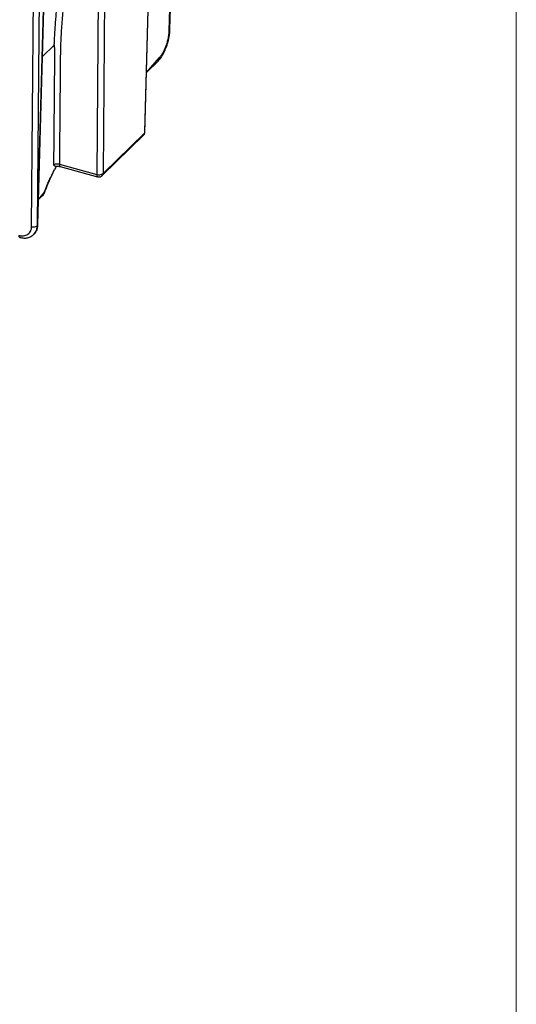
# Model space of a CAD drawing. Units: millimetres. Extents: x 17 to 410, y 7 to 290.
# Drawn here: x 399 to 410, y 110 to 131 of the extents above; entities that cross this region are included whole.
import ezdxf

# ---------------------------------------------------------------- set-up
doc = ezdxf.new("R2010")
doc.units = ezdxf.units.MM

msp = doc.modelspace()

# ---------------------------------------------------------------- linework, layer by layer
at = {"color": 7, "linetype": 'Continuous', "lineweight": 18}
msp.add_line((409.5904, 290.3585), (409.5904, 7.3632), dxfattribs=at)
at = {"color": 7, "linetype": 'Continuous', "lineweight": 25}
for p, q in [((402.1859, 130.8573), (402.3331, 136.2629)), ((402.2037, 130.8931), (402.3331, 136.2629)), ((401.8221, 134.6974), (401.6573, 128.6798)), ((401.6688, 128.7026), (401.8337, 134.7207)), ((400.6895, 133.518), (400.6402, 127.7974)), ((400.8246, 133.5395), (400.7753, 127.819)), ((399.3776, 126.7085), (399.5301, 132.276)), ((399.3877, 126.7285), (399.5403, 132.2966)), ((399.2529, 126.6839), (399.3001, 132.1486)), ((399.4189, 132.1675), (399.3718, 126.7028)), ((402.2037, 130.8931), (402.2036, 130.8915)), ((399.4859, 130.3119), (399.7354, 130.5554)), ((401.7035, 129.9691), (401.9777, 130.2872)), ((401.7035, 129.9691), (401.9486, 130.2141)), ((400.7753, 127.819), (401.6573, 128.6798)), ((401.6653, 128.6791), (401.6688, 128.7026)), ((400.7567, 127.7729), (401.6387, 128.6338)), ((399.8442, 128.0138), (400.6402, 127.7974)), ((399.8646, 127.9643), (400.6606, 127.748)), ((399.4024, 127.2644), (399.4979, 127.3854)), ((399.4024, 127.2644), (399.4793, 127.3394)), ((399.3776, 126.7085), (399.3718, 126.7028)), ((399.3877, 126.7285), (399.3877, 126.7276)), ((399.298, 126.5209), (399.298, 126.5209)), ((399.299, 126.5201), (399.3018, 126.5229))]:
    msp.add_line(p, q, dxfattribs=at)
at = {"color": 7, "linetype": 'Continuous', "lineweight": 25, "flags": 128}
for points in [[(399.8442, 128.0138), (399.8452, 127.9983), (399.848, 127.9851), (399.8523, 127.9748), (399.8581, 127.9678), (399.8646, 127.9643)], [(400.6402, 127.7974), (400.6412, 127.7819), (400.644, 127.7688), (400.6483, 127.7585), (400.6541, 127.7514), (400.6606, 127.748)], [(399.5313, 127.4426), (399.5358, 127.4376), (399.5368, 127.4338), (399.5368, 127.4337)], [(398.9795, 126.4985), (398.9804, 126.4849), (398.9828, 126.4733), (398.9867, 126.4643), (398.9918, 126.458), (398.9976, 126.455)]]:
    msp.add_lwpolyline(points, dxfattribs=at)
at = {"color": 7, "linetype": 'Continuous', "lineweight": 25}
for centre, radius, start, end in [((402.1521, 130.8965), 0.0517, 310.83623, 354.46152), ((401.8742, 130.2861), 0.1035, 315.96625, 0.58853), ((401.5931, 128.6789), 0.0642, 315.26004, 0.77959), ((401.6367, 128.7045), 0.0321, 309.72425, 356.58838), ((400.6869, 127.939), 0.1491, 251.74047, 306.35448), ((400.7111, 127.8181), 0.0642, 315.26112, 0.77851), ((399.4337, 127.3845), 0.0642, 315.26004, 0.77959), ((399.294, 126.8085), 0.1312, 251.74047, 306.35448), ((399.3593, 126.7304), 0.0285, 309.85117, 354.47821)]:
    msp.add_arc(centre, radius, start, end, dxfattribs=at)
msp.add_ellipse((399.791, 127.8506), major_axis=(0.0444, 0.1537), ratio=0.3909652, start_param=0.7659238, end_param=1.3882614, dxfattribs=at)
for points, knots in [([(399.7354, 130.5554), (399.7364, 130.5807), (399.7387, 130.6374), (399.7433, 130.7316), (399.7497, 130.8449), (399.7586, 130.9779), (399.7686, 131.1086), (399.7794, 131.2333), (399.7902, 131.3479), (399.8027, 131.4707), (399.8173, 131.6013), (399.834, 131.7396), (399.853, 131.885), (399.8746, 132.0372), (399.9034, 132.2232), (399.9398, 132.4345), (399.9844, 132.6622), (400.0307, 132.8704), (400.0781, 133.0584), (400.1258, 133.2253), (400.1731, 133.3715), (400.2199, 133.4978), (400.2642, 133.6042), (400.2955, 133.6668), (400.3247, 133.7095)], [0, 0, 0, 0, 0.02287161, 0.0512481, 0.08544977, 0.12578611, 0.1725238, 0.20507339, 0.24022254, 0.27797214, 0.31829594, 0.36113583, 0.40639683, 0.4539419, 0.50358661, 0.58143032, 0.65417828, 0.72140055, 0.78285189, 0.83844747, 0.8874008, 0.93091408, 0.96923326, 1, 1, 1, 1]), ([(400.3947, 133.5982), (400.3867, 133.5799), (400.3702, 133.5425), (400.3467, 133.4841), (400.3235, 133.4224), (400.3005, 133.3573), (400.2779, 133.2888), (400.2555, 133.217), (400.2335, 133.1418), (400.1901, 132.9847), (400.1296, 132.7323), (400.0628, 132.3894), (400.0053, 132.0339), (399.9582, 131.679), (399.9194, 131.3193), (399.8896, 130.9587), (399.8727, 130.6565), (399.8649, 130.4123), (399.8617, 130.0433), (399.8548, 129.2438), (399.8484, 128.5058), (399.8442, 128.0138)], [0, 0, 0, 0, 0.0113616, 0.0232393, 0.0356377, 0.0485608, 0.0620124, 0.0759955, 0.0905131, 0.1055676, 0.1663665, 0.2332362, 0.2958547, 0.3610257, 0.4254142, 0.4888505, 0.5527377, 0.5846761, 0.6166216, 0.7444144, 1, 1, 1, 1]), ([(401.9486, 130.2141), (401.9607, 130.2269), (401.9828, 130.2505), (402.0121, 130.2897), (402.0357, 130.3255), (402.0548, 130.3578), (402.0722, 130.3901), (402.0909, 130.428), (402.1123, 130.4768), (402.1357, 130.5379), (402.1569, 130.6047), (402.1749, 130.6741), (402.189, 130.7437), (402.1998, 130.8182), (402.2023, 130.8664), (402.2036, 130.8915)], [0, 0, 0, 0, 0.0841187, 0.1566628, 0.2181475, 0.2690263, 0.3138348, 0.3703811, 0.4406455, 0.5246469, 0.6224441, 0.7049431, 0.7953171, 0.8936381, 1, 1, 1, 1]), ([(401.9777, 130.2872), (401.9819, 130.2915), (401.9903, 130.3001), (402.0028, 130.3149), (402.0153, 130.3308), (402.0275, 130.348), (402.0397, 130.3665), (402.0606, 130.4009), (402.0892, 130.4556), (402.1218, 130.5351), (402.1491, 130.6197), (402.1669, 130.6952), (402.1777, 130.7583), (402.1838, 130.8094), (402.1852, 130.8413), (402.1859, 130.8573)], [0, 0, 0, 0, 0.0403091, 0.0803141, 0.1201707, 0.1600359, 0.200067, 0.240419, 0.3701504, 0.5000404, 0.6297749, 0.7596718, 0.8399533, 0.9196431, 1, 1, 1, 1]), ([(399.7274, 128.0046), (399.7293, 128.2186), (399.733, 128.6468), (399.7379, 129.2153), (399.7416, 129.6434), (399.744, 129.9316), (399.7456, 130.1123), (399.7467, 130.2359), (399.7472, 130.2965), (399.7475, 130.3365), (399.7473, 130.373), (399.7468, 130.4122), (399.746, 130.4511), (399.7448, 130.4817), (399.7437, 130.5029), (399.7429, 130.516), (399.742, 130.5272), (399.7411, 130.5366), (399.7401, 130.544), (399.7391, 130.5497), (399.738, 130.5534), (399.7369, 130.5558), (399.7358, 130.5555), (399.7354, 130.5554)], [0, 0, 0, 0, 0.250004, 0.500008, 0.6639223, 0.7500119, 0.8365317, 0.8750142, 0.8942686, 0.907326, 0.921808, 0.9375153, 0.9541178, 0.9687657, 0.9749933, 0.9805098, 0.9853177, 0.9894208, 0.992825, 0.9955411, 0.9975905, 0.999025, 1, 1, 1, 1]), ([(401.6387, 128.6338), (401.6421, 128.6379), (401.6497, 128.6455), (401.6591, 128.6607), (401.6631, 128.6725), (401.6653, 128.6791)], [0, 0, 0, 0, 0.3006457, 0.6033875, 1, 1, 1, 1]), ([(399.8442, 128.0138), (399.8255, 128.0186), (399.8039, 128.0202), (399.7621, 128.017), (399.7424, 128.012), (399.7274, 128.0046)], [0, 0, 0, 0, 0.5, 0.5, 1, 1, 1, 1]), ([(399.5313, 127.4426), (399.5358, 127.4547), (399.5451, 127.4793), (399.5599, 127.5164), (399.5757, 127.5546), (399.5927, 127.5937), (399.6108, 127.6338), (399.6316, 127.6786), (399.6561, 127.7294), (399.6928, 127.8034), (399.7213, 127.8591), (399.74, 127.8956)], [0, 0, 0, 0, 0.0740379, 0.1512407, 0.2317278, 0.3156048, 0.4029647, 0.4938899, 0.612392, 0.7458519, 1, 1, 1, 1]), ([(399.5368, 127.4337), (399.5573, 127.4866), (399.5986, 127.5929), (399.6683, 127.7454), (399.716, 127.8454), (399.74, 127.8956)], [0, 0, 0, 0, 0.3310601, 0.6644685, 1, 1, 1, 1]), ([(399.7624, 127.9704), (399.7577, 127.9722), (399.7464, 127.9713), (399.7355, 127.981), (399.7295, 127.9907), (399.7275, 127.9984), (399.7274, 128.0033), (399.7274, 128.0046)], [0, 0, 0, 0, 0.3801462, 0.6930069, 0.8500834, 0.9598507, 1, 1, 1, 1]), ([(399.7624, 127.9704), (399.7635, 127.9707), (399.779, 127.9738), (399.8067, 127.9733), (399.8401, 127.9701), (399.8564, 127.9663), (399.8647, 127.9643)], [0, 0, 0, 0, 0.0343092, 0.4902763, 0.7385194, 1, 1, 1, 1]), ([(400.6606, 127.748), (400.6679, 127.7467), (400.6832, 127.7433), (400.7078, 127.7456), (400.7314, 127.7541), (400.748, 127.764), (400.7548, 127.7716), (400.7563, 127.7734)], [0, 0, 0, 0, 0.2079008, 0.4535979, 0.7035296, 0.9326539, 1, 1, 1, 1]), ([(399.4793, 127.3394), (399.4901, 127.3516), (399.5132, 127.3777), (399.5285, 127.4141), (399.5368, 127.4337)], [0, 0, 0, 0, 0.4621708, 1, 1, 1, 1]), ([(399.4979, 127.3854), (399.4999, 127.3875), (399.5039, 127.3918), (399.51, 127.3999), (399.5168, 127.4106), (399.5242, 127.4247), (399.5289, 127.4366), (399.5313, 127.4426)], [0, 0, 0, 0, 0.1666996, 0.3321466, 0.4991234, 0.7482437, 1, 1, 1, 1]), ([(398.9795, 126.4985), (398.9864, 126.4968), (399.0002, 126.4933), (399.0206, 126.49), (399.0407, 126.4882), (399.0606, 126.4879), (399.0909, 126.4899), (399.1302, 126.4984), (399.1735, 126.5203), (399.209, 126.5518), (399.2315, 126.587), (399.2445, 126.621), (399.2514, 126.6514), (399.2524, 126.673), (399.2529, 126.6839)], [0, 0, 0, 0, 0.0483126, 0.0962381, 0.1440461, 0.1920085, 0.2403942, 0.3700954, 0.5000231, 0.6297318, 0.759667, 0.8399369, 0.9196282, 1, 1, 1, 1]), ([(399.298, 126.5209), (399.3102, 126.5339), (399.3379, 126.5634), (399.3649, 126.6251), (399.3695, 126.6764), (399.3718, 126.7028)], [0, 0, 0, 0, 0.27597729, 0.62801993, 1, 1, 1, 1]), ([(399.3017, 126.5229), (399.3141, 126.5365), (399.3389, 126.5637), (399.3651, 126.6137), (399.3829, 126.6685), (399.3861, 126.708), (399.3877, 126.7276)], [0, 0, 0, 0, 0.25138439, 0.50229237, 0.75206784, 1, 1, 1, 1]), ([(399.3776, 126.7085), (399.3749, 126.6817), (399.3696, 126.6296), (399.3416, 126.5669), (399.3133, 126.537), (399.3017, 126.5229)], [0, 0, 0, 0, 0.3719801, 0.7240227, 1, 1, 1, 1]), ([(398.9976, 126.455), (399.0265, 126.4491), (399.0838, 126.4374), (399.1663, 126.4461), (399.2408, 126.472), (399.2797, 126.5042), (399.299, 126.5201)], [0, 0, 0, 0, 0.2570937, 0.5101839, 0.7582833, 1, 1, 1, 1])]:
    msp.add_open_spline(points, degree=3, knots=knots, dxfattribs=at)

doc.saveas('drawing.dxf')
